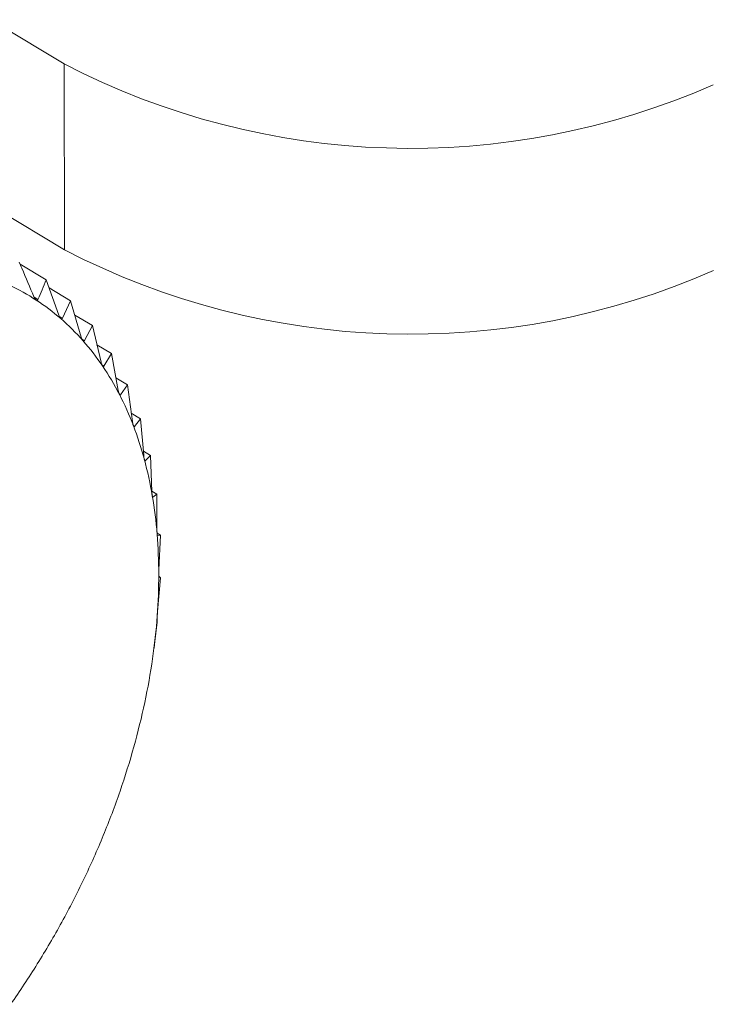
# Model space of a CAD drawing. Extents: x 19.1 to 29.8, y 0.6 to 8.7.
# Drawn here: x 24.3 to 24.3, y 4.7 to 4.7 of the extents above; entities that cross this region are included whole.
import ezdxf

# ---------------------------------------------------------------- set-up
doc = ezdxf.new("R2010")
doc.units = 0
doc.header["$MEASUREMENT"] = 0
doc.layers.get('0').update_dxf_attribs({"linetype": 'CONTINUOUS'})
doc.layers.add('D7', color=7, linetype='CONTINUOUS')

# ---------------------------------------------------------------- blocks, each defined once
blk = doc.blocks.new('A$C36E416CE')
at = {"lineweight": 15}
for p, q in [((4.594210234028882, 1.744843430873347), (4.610622948719755, 1.73492209150263)), ((4.594213745157379, 1.742738359784196), (4.610626459848266, 1.732817020413478)), ((4.610626459848266, 1.732817020413478), (4.610622948719755, 1.73492209150263)), ((4.610124000291822, 1.732656151441784), (4.610419543045925, 1.732477498487825)), ((4.610562944542597, 1.732076646184174), (4.610419543045925, 1.732477498487825)), ((4.610452746721538, 1.732384683767124), (4.610695933243324, 1.732237679687763)), ((4.610283025996512, 1.732281394522619), (4.61032657810691, 1.732255067661049)), ((4.610695933243324, 1.732237679687763), (4.610603909264714, 1.73204110183203)), ((4.610816979232414, 1.731829555430251), (4.610695933243324, 1.732237679687763)), ((4.610568851178588, 1.732062294131824), (4.610603909264714, 1.73204110183203)), ((4.610743064131444, 1.732078771004675), (4.610942672921627, 1.731958109274659)), ((4.610942672921627, 1.731958109274659), (4.610853549351237, 1.731788119357642)), ((4.611041701259825, 1.731545058026811), (4.610942672921627, 1.731958109274659)), ((4.610826354924146, 1.731804558145811), (4.610853549351237, 1.731788119357642)), ((4.610995132866126, 1.731739296701132), (4.611157884242918, 1.731640914948166)), ((4.611157884242918, 1.731640914948166), (4.611073598454656, 1.731498045587267)), ((4.611235400354534, 1.73122531917088), (4.611157884242918, 1.731640914948166)), ((4.611053352663394, 1.731510283987173), (4.611073598454656, 1.731498045587267)), ((4.61120883308212, 1.731367757252428), (4.611339929319076, 1.731288510748634)), ((4.611339929319076, 1.731288510748634), (4.61126238186846, 1.731173088157457)), ((4.611396602349448, 1.730872772268214), (4.611339929319076, 1.731288510748634)), ((4.611247860533442, 1.73118186617471), (4.61126238186846, 1.731173088157457)), ((4.611383869716253, 1.730966175524344), (4.611487422677147, 1.73090357868481)), ((4.611487422677147, 1.73090357868481), (4.611418462836841, 1.73081572019046)), ((4.611524080400049, 1.730490100413617), (4.611487422677147, 1.73090357868481)), ((4.61140921151345, 1.730821312532784), (4.611418462836841, 1.73081572019046)), ((4.611519922783803, 1.730536995960838), (4.611599241803635, 1.730489048322127)), ((4.611599241803635, 1.730489048322127), (4.611540653489417, 1.730428661472292)), ((4.611616864321409, 1.730080215970965), (4.611599241803635, 1.730489048322127)), ((4.611535499746427, 1.730431776863879), (4.611540653489417, 1.730428661472292)), ((4.611616743925342, 1.730083009090729), (4.61167453568746, 1.730048074486946)), ((4.611626087255491, 1.730016028426654), (4.61162802388154, 1.730014857753511)), ((4.61167453568746, 1.730048074486946), (4.61162802388154, 1.730014857753511)), ((4.611674247971852, 1.729646238408362), (4.61167453568746, 1.730048074486946)), ((4.611675101448657, 1.72960676016331), (4.611712731296695, 1.729584013256421)), ((4.611712731296695, 1.729584013256421), (4.611679909071757, 1.729577458330279)), ((4.611695794627156, 1.729191470557103), (4.611712731296695, 1.729584013256421)), ((4.611713537939696, 1.729100396416722), (4.611695914182437, 1.729119792076315)), ((4.611681340304262, 1.728719373475132), (4.611713537939696, 1.729100396416722)), ((4.611649181583591, 1.728378925345961), (4.611676949477431, 1.728600904584018)), ((4.611676949477431, 1.728600904584018), (4.611675917405041, 1.728645342108157)), ((4.611640757772935, 1.728306571568019), (4.611649920078765, 1.728378833457379))]:
    blk.add_line(p, q, dxfattribs=at)
for centre, radius, start, end in [((4.61454430293033, 1.742488932979262), 0.008522564683079313, 242.6055142043027, 293.7337559200735), ((4.614547814058842, 1.740383861890113), 0.008522564683080255, 242.6055142043027, 293.7337559200566), ((4.608923185068353, 1.730126668928722), 0.002532302262121356, 56.8890207440078, 64.7708202505485), ((4.608910855583009, 1.730109193192037), 0.002553675439442006, 49.03375797259906, 56.87149751707501), ((4.608839898747906, 1.730028568810788), 0.002661074996307368, 41.39292426709896, 49.01823991938812), ((4.608694296745046, 1.729901001323391), 0.002854654693736134, 34.10496674415032, 41.38139063435477), ((4.608462720681903, 1.729744633832524), 0.003134079349844325, 27.26108883022444, 34.09814633131219), ((4.608139464372147, 1.72957823866529), 0.003497647737566591, 20.90411135017486, 27.25858512271882), ((4.607724996738501, 1.729419876302178), 0.003941339133397794, 15.03692398532682, 20.90490560098705), ((4.607226093944153, 1.729285613434373), 0.004457992275585357, 9.634653931117548, 15.03987324726585), ((4.606655541000112, 1.729188387902541), 0.005036769736293389, 4.656135278644791, 9.638789273613707), ((4.606031421944298, 1.729137098175611), 0.005662992576755387, 0.05266145073014566, 4.660762057208302), ((4.605376045729788, 1.729135979637736), 0.006318369563587626, 355.7737542078116, 0.0573421543187522), ((4.604714579822247, 1.729184310321402), 0.006981598581764721, 351.7704958181477, 355.7782472775802), ((4.604073483446999, 1.729276466183514), 0.007629284446676531, 347.9971527078105, 351.7746918942833), ((4.603478846141062, 1.72940232210957), 0.008237094411057893, 344.4117163577062, 348.001024183675), ((4.602954743735996, 1.729547971185724), 0.00878105829236678, 340.9758112792997, 344.4152825711374), ((4.60252172281081, 1.729696712996308), 0.009238913048694139, 337.6542611296485, 340.9791165460497), ((4.602195515926486, 1.729830243289811), 0.009591391432607033, 334.4144869938119, 337.6573618675833), ((4.601986074334736, 1.729929963543597), 0.009823360521683287, 331.2258340541021, 334.4174447439835), ((4.601896983265991, 1.729978320713485), 0.009924728112227244, 328.0588745850472, 331.2287121024975), ((4.601925298943161, 1.729960085314367), 0.009891052269084046, 324.8847069905384, 328.0617366175246)]:
    blk.add_arc(centre, radius, start, end, dxfattribs=at)
for points, knots in [([(4.610281530547756, 1.732284449778746), (4.610236178723557, 1.732392209243283), (4.610181235526159, 1.732522758557206), (4.610125359961305, 1.73265300374972), (4.61011560582573, 1.732675740508967)], [0, 0, 0, 0, 0.82543110568252, 1, 1, 1, 1]), ([(4.610419543045925, 1.732477498487825), (4.610404412010173, 1.732440204973527), (4.610374288274802, 1.732365958902447), (4.610342432733194, 1.732291918069848), (4.61032657810691, 1.732255067661049)], [0, 0, 0, 0, 0.5022961317012092, 1, 1, 1, 1]), ([(4.610306486777464, 1.732247760894749), (4.610305983123343, 1.732248105581583), (4.610302904036718, 1.732250212822617), (4.610297014702883, 1.732256261759934), (4.610288762967148, 1.732268522532811), (4.610284127176175, 1.732278731479342), (4.610281530547756, 1.732284449778746)], [0, 0, 0, 0, 0.05558470585714115, 0.3398167880317989, 0.6302140229223425, 1, 1, 1, 1]), ([(4.61032657810691, 1.732255067661049), (4.610324765715834, 1.732251908529653), (4.610321492670554, 1.732246203370215), (4.610314193170897, 1.732243947093071), (4.610308899555566, 1.732246566839803), (4.610306486777464, 1.732247760894749)], [0, 0, 0, 0, 0.4030776333125857, 0.7279286221673751, 1, 1, 1, 1]), ([(4.610585081589679, 1.732037463279086), (4.610584624079298, 1.732037876080284), (4.61058182680728, 1.732040399995117), (4.610576531423138, 1.732047154694911), (4.610569214974834, 1.732060233783882), (4.610565195805496, 1.73207075366726), (4.610562944542597, 1.732076646184174)], [0, 0, 0, 0, 0.05557804977134144, 0.3398106992824256, 0.630207248409957, 1, 1, 1, 1]), ([(4.610603909264714, 1.73204110183203), (4.610602142470317, 1.732038386036722), (4.610598951727315, 1.732033481445201), (4.610592122694147, 1.732032540443887), (4.610587286094816, 1.732035921984593), (4.610585081589679, 1.732037463279086)], [0, 0, 0, 0, 0.4030677558507241, 0.7279203594836154, 1, 1, 1, 1]), ([(4.610836217870801, 1.731788122758676), (4.610835810006694, 1.731788600435063), (4.610833315489547, 1.731791521927649), (4.610828644767597, 1.731798936522983), (4.610822289059616, 1.731812752722211), (4.610818885645376, 1.73182352267265), (4.610816979232414, 1.731829555430251)], [0, 0, 0, 0, 0.05555739659863701, 0.3397918067148796, 0.6301862281686023, 1, 1, 1, 1]), ([(4.610853549351237, 1.731788119357642), (4.610851860658958, 1.731785856177291), (4.610848810840057, 1.731781768819076), (4.610842535038959, 1.73178213132984), (4.610838195776399, 1.731786246842072), (4.610836217870801, 1.731788122758676)], [0, 0, 0, 0, 0.4030371067979234, 0.7278947210958483, 1, 1, 1, 1]), ([(4.611057984322091, 1.731501636965438), (4.611057629194097, 1.731502175729913), (4.61105545603407, 1.731505472629726), (4.611051435888147, 1.731513496197968), (4.611046059103973, 1.731527962767993), (4.611043265926288, 1.731538920042702), (4.611041701259825, 1.731545058026811)], [0, 0, 0, 0, 0.05552194231519918, 0.3397593755626421, 0.6301501451410163, 1, 1, 1, 1]), ([(4.611073598454656, 1.731498045587267), (4.611072019757916, 1.731496240786338), (4.611069168393744, 1.731492981043937), (4.611063524332938, 1.731494625357493), (4.611059718987395, 1.731499441519723), (4.611057984322091, 1.731501636965438)], [0, 0, 0, 0, 0.402984492137359, 0.7278507085640422, 1, 1, 1, 1]), ([(4.611248693166946, 1.731180186229242), (4.611248393425559, 1.731180781770393), (4.611246557742934, 1.731184428996146), (4.611243209092112, 1.731193005940208), (4.611238822012542, 1.731208031274527), (4.611236628942724, 1.731219111740106), (4.611235400354534, 1.73122531917088)], [0, 0, 0, 0, 0.05547025192401939, 0.3397120945118201, 0.6300975412094639, 1, 1, 1, 1]), ([(4.61126238186846, 1.731173088157457), (4.611260944198325, 1.731171743939081), (4.611258347284053, 1.731169315830003), (4.611253408619465, 1.731172210450179), (4.611250169758751, 1.73117768870223), (4.611248693166946, 1.731180186229242)], [0, 0, 0, 0, 0.4029077807301241, 0.7277865398830672, 1, 1, 1, 1]), ([(4.611406892995905, 1.730826216984289), (4.611406650826854, 1.730826864490565), (4.611405166132773, 1.73083083423297), (4.611402504741211, 1.730839904695561), (4.611399110670437, 1.730855393028909), (4.611397503048085, 1.730866531656554), (4.611396602349448, 1.730872772268214)], [0, 0, 0, 0, 0.05540011206724421, 0.3396479411598375, 0.6300261676952288, 1, 1, 1, 1]), ([(4.611418462836841, 1.73081572019046), (4.611417196116481, 1.730814835172771), (4.61141490767729, 1.730813236312274), (4.611410742652655, 1.730817340186958), (4.611408098593817, 1.730823437035568), (4.611406892995905, 1.730826216984289)], [0, 0, 0, 0, 0.4028036852539514, 0.7276994663643344, 1, 1, 1, 1]), ([(4.61153137981275, 1.730442423150262), (4.611531196912228, 1.730443117333305), (4.611530073998669, 1.730447379254318), (4.611528110352413, 1.730456879560876), (4.611525705104828, 1.7304727317155), (4.611524663852865, 1.730483863086135), (4.611524080400049, 1.730490100413617)], [0, 0, 0, 0, 0.05530828486933812, 0.3395639573742588, 0.6299327357351259, 1, 1, 1, 1]), ([(4.611540653489431, 1.730428661472292), (4.611539586293635, 1.73042823068703), (4.61153765796232, 1.730427452294993), (4.611534328888371, 1.73043271511648), (4.611532303496222, 1.730439382485478), (4.61153137981275, 1.730442423150262)], [0, 0, 0, 0, 0.4026673962810637, 0.7275854668266893, 1, 1, 1, 1]), ([(4.611621206197629, 1.730031725629981), (4.611621083746929, 1.730032460744784), (4.611620330593599, 1.730036982189874), (4.61161906981437, 1.730046845314943), (4.611617641764344, 1.730062959481955), (4.611617143540204, 1.730074018299035), (4.611616864321409, 1.730080215970965)], [0, 0, 0, 0, 0.05519010862375586, 0.33945588493875, 0.6298125115089652, 1, 1, 1, 1]), ([(4.61162802388154, 1.730014857753511), (4.611627183201794, 1.730014872664896), (4.611625663809992, 1.730014899614794), (4.611623226586264, 1.730021262185524), (4.611621839112363, 1.730028447811058), (4.611621206197629, 1.730031725629981)], [0, 0, 0, 0, 0.4024919885950139, 0.7274387514597935, 1, 1, 1, 1]), ([(4.611675688517526, 1.729597250079562), (4.611675627155012, 1.729598019937683), (4.611675248851686, 1.729602766156122), (4.611674690647153, 1.729612922206449), (4.611674220844382, 1.7296291947612), (4.611674238227724, 1.729640116369897), (4.611674247971852, 1.72964623840836)], [0, 0, 0, 0, 0.05503884632643487, 0.3393175713254359, 0.6296586562037807, 1, 1, 1, 1]), ([(4.611679909071757, 1.729577458330279), (4.611679320085248, 1.729577906870373), (4.611678255268789, 1.729578717776672), (4.611676758950541, 1.729586112434585), (4.611676023917585, 1.729593760307834), (4.611675688517526, 1.729597250079562)], [0, 0, 0, 0, 0.4022674524025324, 0.727250952311653, 1, 1, 1, 1]), ([(4.611694412129072, 1.729142303120289), (4.611694411915824, 1.729143101089477), (4.611694410597085, 1.72914803545498), (4.611694549245218, 1.729158412159967), (4.611695011600762, 1.729174738513947), (4.611695513318228, 1.729185459427441), (4.611695794627156, 1.729191470557101)], [0, 0, 0, 0, 0.05484458873806768, 0.3391399694914705, 0.6294611152382568, 1, 1, 1, 1]), ([(4.611695914182437, 1.729119792076315), (4.611695600021836, 1.729120658690183), (4.611695031838469, 1.729122226027393), (4.611694518250165, 1.729130577122451), (4.611694445389293, 1.729138627986096), (4.611694412129072, 1.729142303120289)], [0, 0, 0, 0, 0.4019790616275566, 0.7270097600591451, 1, 1, 1, 1]), ([(4.611675917405041, 1.728645342108157), (4.611675898955941, 1.728646610626967), (4.611675865601757, 1.728648903987688), (4.611676369908526, 1.728658137997684), (4.611676963617359, 1.728666521619324), (4.611677234534302, 1.728670347173223)], [0, 0, 0, 0, 0.4022570144773494, 0.7272422224041837, 1, 1, 1, 1]), ([(4.611677234534302, 1.728670347173223), (4.611677295400543, 1.728671172823466), (4.611677670685228, 1.72867626355738), (4.611678495857678, 1.728686795740504), (4.611679856867031, 1.728703063269487), (4.611680807453784, 1.728713514851197), (4.611681340304262, 1.728719373475132)], [0, 0, 0, 0, 0.055031815016444, 0.3393111423640047, 0.6296515051344671, 1, 1, 1, 1])]:
    blk.add_open_spline(points, degree=3, knots=knots, dxfattribs=at)

msp = doc.modelspace()

# ---------------------------------------------------------------- block references
at = {"layer": 'D7', "color": 7, "linetype": 'Continuous'}
msp.add_blockref('A$C36E416CE', (19.64018468376661, 3.000850379533764), dxfattribs=at)

doc.saveas('drawing.dxf')
